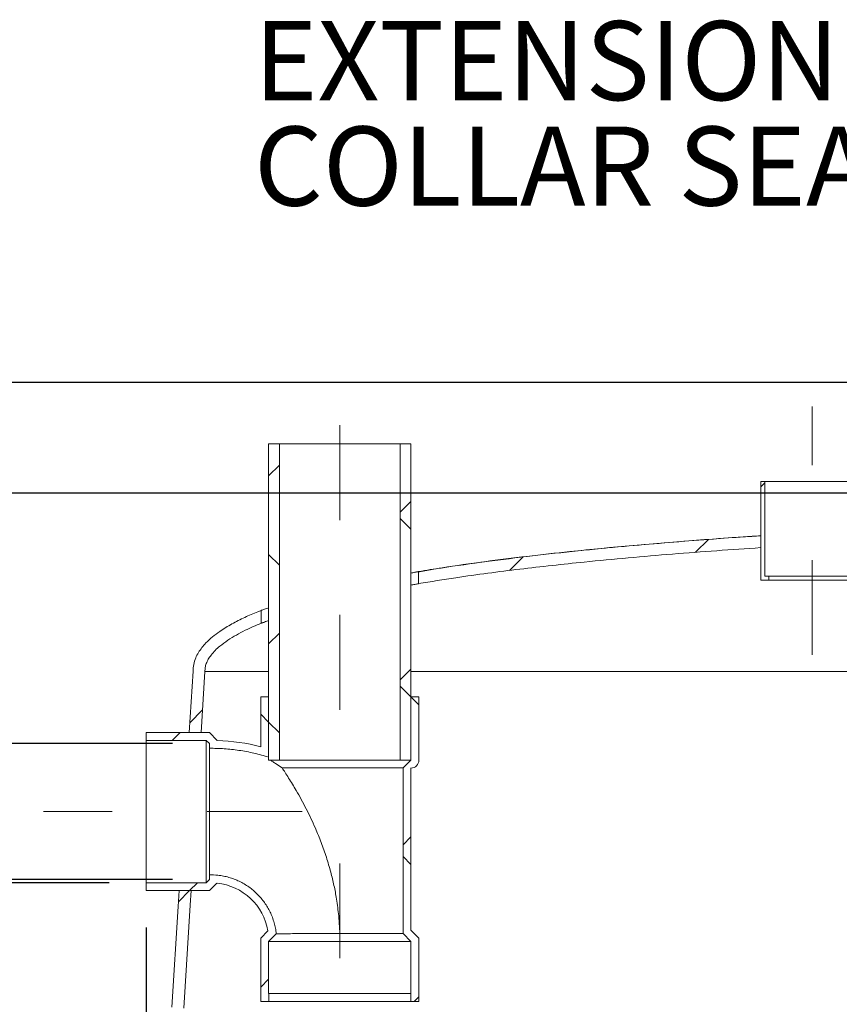
# Model space of a CAD drawing. Units: inches. Extents: x 0.3 to 10.6, y 0.4 to 8.2.
# Drawn here: x 6.6 to 7.4, y 4.2 to 5.2 of the extents above; entities that cross this region are included whole.
import ezdxf

# ---------------------------------------------------------------- set-up
doc = ezdxf.new("R2010")
doc.units = ezdxf.units.IN
doc.header["$MEASUREMENT"] = 0
doc.linetypes.add('CENTERX2', pattern=[0.8, 0.5, -0.1, 0.1, -0.1])
for name, color, linetype in [('4_IN', 7, 'Continuous'), ('4_INCH_SW', 7, 'Continuous'), ('ANCHOR_BRACKETS', 7, 'Continuous'), ('FORMAT', 7, 'Continuous'), ('SINGLE_WALL', 7, 'Continuous'), ('SLD-0', 179, 'Continuous')]:
    doc.layers.add(name, color=color, linetype=linetype)
doc.styles.add('SLDTEXTSTYLE0', font='TXT', dxfattribs={"width": 0.605})
doc.dimstyles.new('SLDDIMSTYLE1', dxfattribs={"dimtxt": 0.080892, "dimasz": 0.06, "dimexe": 0, "dimexo": 0.0625, "dimgap": 0.020223, "dimtad": 0, "dimtih": 1, "dimtoh": 1, "dimdec": 0, "dimlfac": 30, "dimrnd": 1e-09, "dimzin": 12, "dimdsep": 46, "dimtxsty": 'SLDTEXTSTYLE0', "dimblk1": 'CLOSED', "dimblk2": 'CLOSED', "dimsah": 1, "dimcen": 0.09, "dimadec": 0, "dimazin": 3, "dimtfac": 1, "dimtofl": 0, "dimtmove": 0, "dimatfit": 3, "dimldrblk": 'CLOSED', "dimfxl": 0, "dimfrac": 2, "dimtolj": 1, "dimtzin": 12, "dimarcsym": 0})
doc.dimstyles.new('SLDDIMSTYLE2', dxfattribs={"dimtxt": 0.080892, "dimasz": 0.06, "dimexe": 0, "dimexo": 0.0625, "dimgap": 0.020223, "dimtad": 0, "dimtih": 1, "dimtoh": 1, "dimdec": 0, "dimlfac": 30, "dimrnd": 1e-09, "dimzin": 12, "dimdsep": 46, "dimtxsty": 'SLDTEXTSTYLE0', "dimblk1": 'CLOSED', "dimblk2": 'CLOSED', "dimsah": 1, "dimcen": 0.09, "dimadec": 0, "dimazin": 3, "dimtfac": 1, "dimtmove": 0, "dimatfit": 0, "dimldrblk": 'CLOSED', "dimfxl": 0, "dimfrac": 2, "dimtolj": 1, "dimtzin": 12, "dimarcsym": 0})

# ---------------------------------------------------------------- blocks, each defined once
blk = doc.blocks.new('_CLOSED')
at = {"color": 0, "linetype": 'ByBlock', "lineweight": -2}
for p, q in [((-1, 0.166667), (0, 0)), ((-1, 0.166667), (-1, -0.166667)), ((0, 0), (-1, -0.166667)), ((0, 0), (-1, 0))]:
    blk.add_line(p, q, dxfattribs=at)
blk = doc.blocks.new('_D')
at = {"layer": 'FORMAT'}
for p, q in [((6.6792, 4.2974), (6.0454, 4.2974)), ((6.0844, 4.2974), (6.0844, 4.0121)), ((6.0844, 3.2168), (6.0844, 3.8879)), ((7.1079, 3.2168), (6.0454, 3.2168))]:
    blk.add_line(p, q, dxfattribs=at)
at = {"layer": 'FORMAT', "xscale": 0.06, "yscale": 0.06}
for p, rotation in [((6.0844, 4.2974, 0.5), 90.0000000000004), ((6.0844, 3.2168, 0.5), 270.0000000000004)]:
    blk.add_blockref('_CLOSED', p, dxfattribs=dict(at, rotation=rotation))
at = {"layer": 'FORMAT', "insert": (6.0226, 3.9953), "char_height": 0.08333, "attachment_point": 1, "style": 'SLDTEXTSTYLE0'}
blk.add_mtext('32', dxfattribs=at)
blk = doc.blocks.new('_D_1')
at = {"layer": '4_IN'}
for p, q in [((6.2157, 4.444), (6.2157, 4.569)), ((6.7458, 4.444), (6.1767, 4.444)), ((6.7458, 4.3009), (6.1767, 4.3009)), ((6.2157, 4.3009), (6.2157, 4.1759))]:
    blk.add_line(p, q, dxfattribs=at)
at = {"layer": '4_IN', "xscale": 0.06, "yscale": 0.06}
for p, rotation in [((6.2157, 4.444, 0.5), 270.0000000000004), ((6.2157, 4.3009, 0.5), 90.0000000000004)]:
    blk.add_blockref('_CLOSED', p, dxfattribs=dict(at, rotation=rotation))
at = {"layer": '4_IN', "attachment_point": 1, "style": 'SLDTEXTSTYLE0'}
for s, insert, char_height in [('%%c', (6.1258, 4.402), 0.08333), ('4', (6.2438, 4.402), 0.0833)]:
    blk.add_mtext(s, dxfattribs=dict(at, insert=insert, char_height=char_height))
blk = doc.blocks.new('_D_2')
at = {"layer": '4_INCH_SW'}
for p, q in [((7.8719, 4.7078), (6.0454, 4.7078)), ((6.0844, 4.7078), (6.0844, 4.5853)), ((6.0844, 4.2974), (6.0844, 4.461)), ((6.6792, 4.2974), (6.0454, 4.2974))]:
    blk.add_line(p, q, dxfattribs=at)
at = {"layer": '4_INCH_SW', "xscale": 0.06, "yscale": 0.06}
for p, rotation in [((6.0844, 4.7078, 0.5), 90.0000000000004), ((6.0844, 4.2974, 0.5), 270.0000000000004)]:
    blk.add_blockref('_CLOSED', p, dxfattribs=dict(at, rotation=rotation))
at = {"layer": '4_INCH_SW', "insert": (6.0226, 4.5685), "char_height": 0.08333, "attachment_point": 1, "style": 'SLDTEXTSTYLE0'}
blk.add_mtext('12', dxfattribs=at)
blk = doc.blocks.new('_D_3')
at = {"layer": 'SINGLE_WALL'}
for p, q in [((7.8887, 4.8245), (5.7043, 4.8245)), ((5.7433, 4.8245), (5.7433, 4.6427)), ((5.7433, 3.2168), (5.7433, 4.5185)), ((7.1079, 3.2168), (5.7043, 3.2168))]:
    blk.add_line(p, q, dxfattribs=at)
at = {"layer": 'SINGLE_WALL', "xscale": 0.06, "yscale": 0.06}
for p, rotation in [((5.7433, 4.8245, 0.5), 90.0000000000004), ((5.7433, 3.2168, 0.5), 270.0000000000004)]:
    blk.add_blockref('_CLOSED', p, dxfattribs=dict(at, rotation=rotation))
at = {"layer": 'SINGLE_WALL', "insert": (5.6815, 4.6259), "char_height": 0.08333, "attachment_point": 1, "style": 'SLDTEXTSTYLE0'}
blk.add_mtext('48', dxfattribs=at)
blk = doc.blocks.new('_D_5')
at = {"layer": '4_IN'}
for p, q in [((6.7182, 4.2501), (6.7182, 2.6931)), ((9.9093, 3.6028), (9.9093, 2.6931)), ((6.7182, 2.7321), (9.9093, 2.7321))]:
    blk.add_line(p, q, dxfattribs=at)
at = {"layer": '4_IN', "xscale": 0.06, "yscale": 0.06, "rotation": 180.0000000000004}
blk.add_blockref('_CLOSED', (6.7182, 2.7321, 0.5), dxfattribs=at)
at = {"layer": '4_IN', "xscale": 0.06, "yscale": 0.06}
blk.add_blockref('_CLOSED', (9.9093, 2.7321, 0.5), dxfattribs=at)
at = {"layer": '4_IN', "insert": (8.1184, 2.8395), "char_height": 0.08333, "attachment_point": 1, "style": 'SLDTEXTSTYLE0'}
blk.add_mtext('96', dxfattribs=at)
blk = doc.blocks.new('SW_NOTE_4')
at = {"layer": 'ANCHOR_BRACKETS', "color": 0, "attachment_point": 1, "style": 'SLDTEXTSTYLE0'}
for s, insert, char_height in [('EXTENSION', (-0.7844, 0.1586), 0.08333), ('COLLAR SEAT', (-0.7844, 0.0475), 0.083333)]:
    blk.add_mtext(s, dxfattribs=dict(at, insert=insert, char_height=char_height))

msp = doc.modelspace()

# ---------------------------------------------------------------- hatches: boundary and pattern name
at = {"linetype": 'Continuous', "lineweight": 0}
h = msp.add_hatch(dxfattribs=at)
h.set_pattern_fill('ANSI37', color=256, style=0)
h.paths.add_polyline_path([(6.8473, 4.7599), (6.8473, 4.4266), (6.8586, 4.4266), (6.8586, 4.7599)], flags=0)
h = msp.add_hatch(dxfattribs=at)
h.set_pattern_fill('ANSI37', color=256, style=0)
h.paths.add_polyline_path([(6.9973, 4.4266), (6.9973, 4.7599), (6.9861, 4.7599), (6.9861, 4.4266)], flags=0)
h = msp.add_hatch(dxfattribs=at)
h.set_pattern_fill('ANSI31', style=0)
h.paths.add_polyline_path([(7.3703, 4.6203), (7.3703, 4.7203), (7.3661, 4.7203), (7.3661, 4.6162), (7.3745, 4.6162), (7.3745, 4.6203)], flags=0)
h = msp.add_hatch(dxfattribs=at)
h.set_pattern_fill('ANSI31', style=0)
edge = h.paths.add_edge_path(flags=0)
edge.add_line((7.3661, 4.6505), (7.3661, 4.6631))
edge.add_spline(control_points=[(7.3661, 4.6631), (7.3658, 4.663), (7.3655, 4.663), (7.3652, 4.663), (7.2984, 4.6586), (7.2316, 4.6533), (7.1649, 4.6463), (7.1199, 4.6416), (7.0749, 4.6361), (7.0301, 4.6292), (7.0218, 4.628), (7.0136, 4.6266), (7.0053, 4.6253)], knot_values=[0.392102, 0.392102, 0.392102, 0.392102, 0.392827, 0.392827, 0.392827, 0.545914, 0.545914, 0.545914, 0.649472, 0.649472, 0.649472, 0.668596, 0.668596, 0.668596, 0.668596], weights=[1, 1, 1, 1, 1, 1, 1, 1, 1, 1, 1, 1, 1], degree=3, periodic=0)
edge.add_line((7.0053, 4.6253), (7.0053, 4.6126))
edge.add_spline(control_points=[(7.0053, 4.6126), (7.0184, 4.6148), (7.0315, 4.6168), (7.0446, 4.6188), (7.0896, 4.6254), (7.1347, 4.6307), (7.1799, 4.6353), (7.2419, 4.6416), (7.304, 4.6464), (7.3661, 4.6505)], knot_values=[0.192762, 0.192762, 0.192762, 0.192762, 0.222826, 0.222826, 0.222826, 0.325803, 0.325803, 0.325803, 0.46699, 0.46699, 0.46699, 0.46699], weights=[1, 1, 1, 1, 1, 1, 1, 1, 1, 1], degree=3, periodic=0)
h = msp.add_hatch(dxfattribs=at)
h.set_pattern_fill('ANSI31', style=0)
edge = h.paths.add_edge_path(flags=0)
edge.add_line((6.7635, 4.4558), (6.7761, 4.4558))
edge.add_spline(control_points=[(6.7761, 4.4558), (6.7774, 4.4772), (6.7787, 4.4986), (6.7801, 4.5199)], knot_values=[0.221698, 0.221698, 0.221698, 0.221698, 0.270708, 0.270708, 0.270708, 0.270708], weights=[1, 1, 1, 1], degree=3, periodic=0)
edge.add_spline(control_points=[(6.7801, 4.5199), (6.7801, 4.5228), (6.7806, 4.5256), (6.7815, 4.5283), (6.7827, 4.5315), (6.7845, 4.5345), (6.7866, 4.5373), (6.7893, 4.5407), (6.7924, 4.5438), (6.7958, 4.5466), (6.8039, 4.5533), (6.8132, 4.5587), (6.8226, 4.5633), (6.8282, 4.5661), (6.8338, 4.5686), (6.8395, 4.5709)], knot_values=[0.001297, 0.001297, 0.001297, 0.001297, 0.007744, 0.007744, 0.007744, 0.015558, 0.015558, 0.015558, 0.025434, 0.025434, 0.025434, 0.049418, 0.049418, 0.049418, 0.063401, 0.063401, 0.063401, 0.063401], weights=[1, 1, 1, 1, 1, 1, 1, 1, 1, 1, 1, 1, 1, 1, 1, 1], degree=3, periodic=0)
edge.add_line((6.8395, 4.5709), (6.8395, 4.5844))
edge.add_spline(control_points=[(6.8395, 4.5844), (6.8384, 4.5839), (6.8372, 4.5834), (6.836, 4.583), (6.822, 4.5773), (6.8082, 4.5708), (6.7957, 4.5622), (6.7905, 4.5586), (6.7856, 4.5546), (6.7812, 4.5501), (6.7768, 4.5455), (6.7728, 4.5401), (6.7704, 4.5342), (6.7686, 4.5299), (6.7676, 4.5251), (6.7676, 4.5203)], knot_values=[0.79887, 0.79887, 0.79887, 0.79887, 0.801746, 0.801746, 0.801746, 0.836383, 0.836383, 0.836383, 0.850805, 0.850805, 0.850805, 0.865492, 0.865492, 0.865492, 0.876338, 0.876338, 0.876338, 0.876338], weights=[1, 1, 1, 1, 1, 1, 1, 1, 1, 1, 1, 1, 1, 1, 1, 1], degree=3, periodic=0)
edge.add_line((6.7676, 4.5203), (6.7635, 4.4558))
h = msp.add_hatch(dxfattribs=at)
h.set_pattern_fill('ANSI37', style=0)
edge = h.paths.add_edge_path(flags=0)
edge.add_arc((6.7863, 4.2363), 0.2111, 75.5293, 88.1214)
edge.add_line((6.7932, 4.4473), (6.7932, 4.4474))
edge.add_line((6.7932, 4.4474), (6.7848, 4.4558))
edge.add_line((6.7848, 4.4558), (6.7182, 4.4558))
edge.add_line((6.7182, 4.4558), (6.7182, 4.4474))
edge.add_line((6.7182, 4.4474), (6.7814, 4.4474))
edge.add_line((6.7814, 4.4474), (6.7848, 4.444))
edge.add_line((6.7848, 4.444), (6.7848, 4.4391))
edge.add_spline(control_points=[(6.7848, 4.4391), (6.8059, 4.4392), (6.8273, 4.436), (6.8473, 4.4297)], knot_values=[0.001395, 0.001395, 0.001395, 0.001395, 0.049558, 0.049558, 0.049558, 0.049558], weights=[1, 1, 1, 1], degree=3, periodic=0)
edge.add_line((6.8473, 4.4297), (6.8473, 4.4933))
edge.add_line((6.8473, 4.4933), (6.839, 4.4933))
edge.add_line((6.839, 4.4933), (6.839, 4.4407))
h = msp.add_hatch(dxfattribs=at)
h.set_pattern_fill('ANSI37', style=0)
edge = h.paths.add_edge_path(flags=0)
edge.add_line((6.9972, 4.1808), (6.9972, 4.1724))
edge.add_line((6.9972, 4.1724), (7.0057, 4.1724))
edge.add_line((7.0057, 4.1724), (7.0057, 4.2391))
edge.add_line((7.0057, 4.2391), (6.9973, 4.2474))
edge.add_line((6.9973, 4.2474), (6.9973, 4.4183))
edge.add_arc((6.9973, 4.4266), 0.00833, 270, 360)
edge.add_line((7.0057, 4.4266), (7.0057, 4.4933))
edge.add_line((7.0057, 4.4933), (6.9973, 4.4933))
edge.add_line((6.9973, 4.4933), (6.9973, 4.4266))
edge.add_line((6.9973, 4.4266), (6.989, 4.4183))
edge.add_line((6.989, 4.4183), (6.989, 4.244))
edge.add_line((6.989, 4.244), (6.9973, 4.2356))
edge.add_line((6.9973, 4.2356), (6.9973, 4.1808))
edge.add_line((6.9973, 4.1808), (6.9972, 4.1808))
h = msp.add_hatch(dxfattribs=at)
h.set_pattern_fill('ANSI37', style=0)
edge = h.paths.add_edge_path(flags=0)
edge.add_line((6.7814, 4.2974), (6.7182, 4.2974))
edge.add_line((6.7182, 4.2974), (6.7182, 4.2891))
edge.add_line((6.7182, 4.2891), (6.7848, 4.2891))
edge.add_line((6.7848, 4.2891), (6.7928, 4.2971))
edge.add_arc((6.7863, 4.2363), 0.0611, 9.6779, 83.8188, ccw=False)
edge.add_line((6.8465, 4.2466), (6.839, 4.2391))
edge.add_line((6.839, 4.2391), (6.839, 4.1724))
edge.add_line((6.839, 4.1724), (6.8475, 4.1724))
edge.add_line((6.8475, 4.1724), (6.8475, 4.1808))
edge.add_line((6.8475, 4.1808), (6.8473, 4.1808))
edge.add_line((6.8473, 4.1808), (6.8473, 4.2356))
edge.add_line((6.8473, 4.2356), (6.8553, 4.2436))
edge.add_spline(control_points=[(6.8553, 4.2436), (6.8545, 4.2515), (6.8523, 4.2594), (6.8488, 4.2665), (6.8454, 4.2735), (6.8408, 4.28), (6.8353, 4.2855), (6.8298, 4.291), (6.8233, 4.2956), (6.8162, 4.299), (6.8092, 4.3023), (6.8015, 4.3045), (6.7938, 4.3054), (6.7908, 4.3057), (6.7878, 4.3058), (6.7848, 4.3058)], knot_values=[0.002376, 0.002376, 0.002376, 0.002376, 0.020502, 0.020502, 0.020502, 0.038187, 0.038187, 0.038187, 0.055873, 0.055873, 0.055873, 0.073559, 0.073559, 0.073559, 0.080289, 0.080289, 0.080289, 0.080289], weights=[1, 1, 1, 1, 1, 1, 1, 1, 1, 1, 1, 1, 1, 1, 1, 1], degree=3, periodic=0)
edge.add_line((6.7848, 4.3058), (6.7848, 4.3009))
edge.add_line((6.7848, 4.3009), (6.7814, 4.2974))
h = msp.add_hatch(dxfattribs=at)
h.set_pattern_fill('ANSI31', style=0)
edge = h.paths.add_edge_path(flags=0)
edge.add_line((6.7361, 4.1362), (6.7307, 4.0495))
edge.add_line((6.7307, 4.0495), (6.7432, 4.0495))
edge.add_spline(control_points=[(6.7432, 4.0495), (6.745, 4.0782), (6.7468, 4.1068), (6.7486, 4.1354)], knot_values=[0, 0, 0, 0, 1, 1, 1, 1], weights=[1, 1, 1, 1], degree=3, periodic=0)
edge.add_arc((6.7528, 4.1352), 0.00417, 137.8338, 176.4, ccw=False)
edge.add_arc((6.7281, 4.1576), 0.0292, 317.8338, 356.4)
edge.add_spline(control_points=[(6.7572, 4.1557), (6.7574, 4.1589), (6.7576, 4.1622), (6.7578, 4.1654)], knot_values=[0.000052, 0.000052, 0.000052, 0.000052, 0.007431, 0.007431, 0.007431, 0.007431], weights=[1, 1, 1, 1], degree=3, periodic=0)
edge.add_spline(control_points=[(6.7578, 4.1654), (6.7601, 4.2015), (6.7623, 4.2377), (6.7646, 4.2738), (6.7649, 4.2789), (6.7652, 4.284), (6.7656, 4.2891)], knot_values=[0, 0, 0, 0, 0.082768, 0.082768, 0.082768, 0.094447, 0.094447, 0.094447, 0.094447], weights=[1, 1, 1, 1, 1, 1, 1], degree=3, periodic=0)
edge.add_line((6.7656, 4.2891), (6.753, 4.2891))
edge.add_line((6.753, 4.2891), (6.7453, 4.1662))
edge.add_line((6.7453, 4.1662), (6.7447, 4.1565))
edge.add_arc((6.7281, 4.1576), 0.0167, 317.8338, 356.4, ccw=False)
edge.add_arc((6.7528, 4.1352), 0.0167, 137.8338, 176.4)

# ---------------------------------------------------------------- linework, layer by layer
at = {"color": 7, "linetype": 'Continuous', "lineweight": 15}
for p, q in [((7.3661, 4.6162), (7.3661, 4.7203)), ((7.3703, 4.7203), (7.3661, 4.7203)), ((7.3703, 4.6203), (7.3703, 4.7203)), ((7.4703, 4.7203), (7.3703, 4.7203)), ((7.3703, 4.6203), (7.3745, 4.6203)), ((7.3745, 4.6203), (7.3745, 4.6162)), ((7.3745, 4.6203), (7.4661, 4.6203)), ((7.3745, 4.6162), (7.3661, 4.6162)), ((7.3745, 4.6162), (7.4661, 4.6162))]:
    msp.add_line(p, q, dxfattribs=at)
at = {"layer": 'FORMAT', "linetype": 'CENTERX2', "lineweight": 0, "ltscale": 0.066667}
for p, q in [((6.9224, 4.4796), (6.9224, 4.8214)), ((7.4203, 4.5374), (7.4203, 4.7991)), ((6.8825, 4.3724), (6.61, 4.3724)), ((6.9223, 4.3178), (6.9223, 4.0937))]:
    msp.add_line(p, q, dxfattribs=at)
at = {"layer": 'FORMAT', "linetype": 'Continuous', "lineweight": 15}
for p, q in [((6.8473, 4.4266), (6.8473, 4.7599)), ((6.8586, 4.7599), (6.8473, 4.7599)), ((6.8586, 4.4266), (6.8586, 4.7599)), ((6.9861, 4.7599), (6.8586, 4.7599)), ((6.9861, 4.7599), (6.9861, 4.4266)), ((6.9973, 4.7599), (6.9861, 4.7599)), ((6.9973, 4.7599), (6.9973, 4.4266)), ((6.839, 4.4933), (6.839, 4.4407)), ((6.8473, 4.4933), (6.839, 4.4933)), ((6.8473, 4.4933), (6.8473, 4.4297)), ((6.9973, 4.4266), (6.9973, 4.4933)), ((7.0057, 4.4933), (6.9973, 4.4933)), ((7.0057, 4.4266), (7.0057, 4.4933)), ((6.7848, 4.4558), (6.7182, 4.4558)), ((6.7182, 4.4558), (6.7182, 4.4474)), ((6.7932, 4.4474), (6.7848, 4.4558)), ((6.7814, 4.4474), (6.7182, 4.4474)), ((6.7182, 4.4474), (6.7182, 4.2974)), ((6.7814, 4.4474), (6.7814, 4.2974)), ((6.7848, 4.444), (6.7814, 4.4474)), ((6.7848, 4.444), (6.7848, 4.4391)), ((6.7932, 4.4474), (6.7932, 4.4473)), ((6.8586, 4.4266), (6.8473, 4.4266)), ((6.9861, 4.4266), (6.8586, 4.4266)), ((6.9973, 4.4266), (6.9861, 4.4266)), ((6.9973, 4.4266), (6.989, 4.4183)), ((6.989, 4.4183), (6.8615, 4.4183)), ((6.989, 4.4183), (6.989, 4.244)), ((6.9973, 4.4183), (6.9973, 4.2474)), ((6.7848, 4.3058), (6.7848, 4.3009)), ((6.7182, 4.2974), (6.7182, 4.2891)), ((6.7182, 4.2974), (6.7814, 4.2974)), ((6.7814, 4.2974), (6.7848, 4.3009)), ((6.7848, 4.2891), (6.7928, 4.2971)), ((6.7182, 4.2891), (6.7848, 4.2891)), ((6.8465, 4.2466), (6.839, 4.2391)), ((6.8553, 4.2436), (6.8473, 4.2356)), ((6.9222, 4.244), (6.989, 4.244)), ((6.9973, 4.2356), (6.989, 4.244)), ((7.0057, 4.2391), (6.9973, 4.2474)), ((6.839, 4.1724), (6.839, 4.2391)), ((6.8473, 4.2356), (6.9973, 4.2356)), ((6.8473, 4.1808), (6.8473, 4.2356)), ((6.9973, 4.2356), (6.9973, 4.1808)), ((7.0057, 4.2391), (7.0057, 4.1724)), ((6.839, 4.1724), (6.8475, 4.1724)), ((6.8473, 4.1808), (6.8475, 4.1808)), ((6.8475, 4.1808), (6.8475, 4.1724)), ((6.8475, 4.1808), (6.9972, 4.1808)), ((6.8475, 4.1724), (6.9972, 4.1724)), ((6.9972, 4.1808), (6.9973, 4.1808)), ((6.9972, 4.1724), (6.9972, 4.1808)), ((6.9972, 4.1724), (7.0057, 4.1724))]:
    msp.add_line(p, q, dxfattribs=at)
for centre, radius, start, end in [((6.7863, 4.2363), 0.2111, 75.5293, 88.1214), ((6.9973, 4.4266), 0.00833, 270, 0), ((6.7863, 4.2363), 0.0611, 9.6779, 83.8188)]:
    msp.add_arc(centre, radius, start, end, dxfattribs=at)
for points, knots in [([(6.7848, 4.4391), (6.7848, 4.4391), (6.7848, 4.4391), (6.7848, 4.4389), (6.7848, 4.4381), (6.7848, 4.4369), (6.7848, 4.4352), (6.7848, 4.433), (6.7848, 4.4305), (6.7848, 4.4275), (6.7848, 4.4241), (6.7848, 4.4203), (6.7848, 4.4163), (6.7848, 4.4119), (6.7848, 4.4072), (6.7848, 4.4023), (6.7848, 4.3972), (6.7848, 4.3918), (6.7848, 4.3864), (6.7848, 4.3808), (6.7848, 4.3752), (6.7848, 4.3696), (6.7848, 4.364), (6.7848, 4.3584), (6.7848, 4.353), (6.7848, 4.3477), (6.7848, 4.3425), (6.7848, 4.3376), (6.7848, 4.333), (6.7848, 4.3286), (6.7848, 4.3245), (6.7848, 4.3207), (6.7848, 4.3174), (6.7848, 4.3144), (6.7848, 4.3118), (6.7848, 4.3097), (6.7848, 4.308), (6.7848, 4.3068), (6.7848, 4.3059), (6.7848, 4.3058), (6.7848, 4.3058)], [0, 0, 0, 0, 0.003791, 0.030254, 0.056717, 0.083948, 0.11118, 0.137643, 0.164106, 0.191337, 0.218569, 0.245032, 0.271494, 0.298726, 0.325958, 0.352421, 0.378883, 0.406115, 0.433346, 0.459809, 0.486272, 0.513503, 0.540735, 0.567197, 0.59366, 0.620891, 0.648122, 0.674584, 0.701046, 0.728277, 0.755508, 0.78197, 0.808432, 0.835663, 0.862893, 0.889355, 0.915817, 0.943048, 0.970279, 1, 1, 1, 1]), ([(6.7848, 4.4391), (6.7901, 4.439), (6.8005, 4.4389), (6.8162, 4.437), (6.8319, 4.4342), (6.8422, 4.4312), (6.8473, 4.4297)], [0, 0, 0, 0, 0.246922, 0.493845, 0.746923, 1, 1, 1, 1]), ([(6.8615, 4.4183), (6.8594, 4.4197), (6.8561, 4.422), (6.8521, 4.4247), (6.8503, 4.426), (6.8494, 4.4266)], [0, 0, 0, 0, 0.4921106, 0.746134, 1, 1, 1, 1]), ([(6.8615, 4.4183), (6.8626, 4.4167), (6.8647, 4.4136), (6.8683, 4.4078), (6.8723, 4.4014), (6.8768, 4.3939), (6.8817, 4.3852), (6.8869, 4.3754), (6.8919, 4.3653), (6.8973, 4.3534), (6.9028, 4.3398), (6.9083, 4.3243), (6.9127, 4.3092), (6.9163, 4.2945), (6.9192, 4.2791), (6.921, 4.2647), (6.9219, 4.2529), (6.9222, 4.2468), (6.9222, 4.2443), (6.9222, 4.244)], [0, 0, 0, 0, 0.041788, 0.08754, 0.133471, 0.179322, 0.238397, 0.297664, 0.357027, 0.416232, 0.499947, 0.583779, 0.667536, 0.741071, 0.814606, 0.906101, 0.962132, 0.995039, 1, 1, 1, 1]), ([(6.8553, 4.2436), (6.8551, 4.2456), (6.8546, 4.2495), (6.8532, 4.2553), (6.8513, 4.261), (6.8489, 4.2665), (6.8462, 4.2716), (6.843, 4.2765), (6.8394, 4.2812), (6.8354, 4.2855), (6.8311, 4.2895), (6.8265, 4.293), (6.8215, 4.2962), (6.8163, 4.299), (6.811, 4.3013), (6.8054, 4.3032), (6.7997, 4.3045), (6.7928, 4.3056), (6.7878, 4.3057), (6.7848, 4.3058)], [0, 0, 0, 0, 0.057063, 0.114125, 0.172916, 0.231706, 0.287664, 0.343621, 0.401205, 0.458788, 0.514746, 0.570703, 0.628287, 0.68587, 0.741828, 0.797785, 0.855369, 0.912952, 1, 1, 1, 1]), ([(6.9222, 4.244), (6.919, 4.244), (6.9124, 4.2439), (6.9041, 4.2439), (6.8974, 4.2439), (6.8923, 4.2439), (6.8873, 4.2438), (6.8826, 4.2438), (6.8782, 4.2438), (6.8741, 4.2438), (6.8704, 4.2437), (6.867, 4.2437), (6.864, 4.2437), (6.8614, 4.2437), (6.8592, 4.2437), (6.8572, 4.2436), (6.8557, 4.2436), (6.8554, 4.2436), (6.8553, 4.2436)], [0, 0, 0, 0, 0.093341, 0.18876, 0.241759, 0.294758, 0.349295, 0.403831, 0.456857, 0.509882, 0.564451, 0.61902, 0.671983, 0.724945, 0.779456, 0.833967, 0.916268, 1, 1, 1, 1])]:
    msp.add_open_spline(points, degree=3, knots=knots, dxfattribs=at)
at = {"layer": 'SLD-0', "linetype": 'Continuous', "lineweight": 15}
for p, q in [((7.3661, 4.6631), (7.3661, 4.6505)), ((7.0053, 4.6126), (7.0053, 4.6253)), ((6.8395, 4.5844), (6.8395, 4.5709)), ((6.7635, 4.4558), (6.7676, 4.5203)), ((6.7761, 4.4558), (6.7801, 4.5199)), ((6.7761, 4.4558), (6.7635, 4.4558)), ((6.753, 4.2891), (6.7656, 4.2891))]:
    msp.add_line(p, q, dxfattribs=at)
at = {"layer": 'SLD-0', "linetype": 'Continuous', "lineweight": 15, "flags": 128}
for points in [[(6.7453, 4.1662), (6.752, 4.2724), (6.753, 4.2891)], [(6.7578, 4.1654), (6.7646, 4.2738), (6.7656, 4.2891)]]:
    msp.add_lwpolyline(points, dxfattribs=at)
at = {"layer": 'SLD-0', "linetype": 'Continuous', "lineweight": 15}
for points, knots in [([(7.3661, 4.663), (7.3599, 4.6626), (7.3399, 4.6613), (7.3058, 4.6588), (7.264, 4.6555), (7.2198, 4.6517), (7.1734, 4.6472), (7.1251, 4.6419), (7.0769, 4.6359), (7.0349, 4.6301), (7.009, 4.6256), (6.9989, 4.6238)], [0, 0, 0, 0, 0.050619, 0.163151, 0.277051, 0.391763, 0.523391, 0.65537, 0.786255, 0.917303, 1, 1, 1, 1]), ([(7.3661, 4.6631), (7.3658, 4.663), (7.3432, 4.6616), (7.2984, 4.6584), (7.2316, 4.6529), (7.1721, 4.6472), (7.1199, 4.6414), (7.0749, 4.6358), (7.0367, 4.6304), (7.0136, 4.6266), (7.0053, 4.6253)], [0, 0, 0, 0, 0.002621, 0.187175, 0.371734, 0.556282, 0.68113, 0.805983, 0.930824, 1, 1, 1, 1]), ([(7.3661, 4.6505), (7.3351, 4.6484), (7.2885, 4.6451), (7.2264, 4.6398), (7.1728, 4.6347), (7.1234, 4.6293), (7.0784, 4.6236), (7.0427, 4.6186), (7.0184, 4.6147), (7.0053, 4.6126)], [0, 0, 0, 0, 0.257383, 0.386113, 0.514842, 0.702557, 0.79646, 0.890362, 1, 1, 1, 1]), ([(7.0053, 4.6253), (7.0052, 4.6252), (7.005, 4.6252), (7.0035, 4.6249), (7.0015, 4.6245), (6.9996, 4.6241), (6.998, 4.6238), (6.9973, 4.6237)], [0, 0, 0, 0, 0.252425, 0.508159, 0.693469, 0.878778, 1, 1, 1, 1]), ([(7.0053, 4.6126), (7.0052, 4.6126), (7.005, 4.6125), (7.0036, 4.6122), (7.0016, 4.6118), (6.9996, 4.6115), (6.998, 4.6111), (6.9973, 4.611)], [0, 0, 0, 0, 0.251583, 0.506444, 0.69169, 0.876938, 1, 1, 1, 1]), ([(6.8473, 4.5869), (6.8467, 4.5867), (6.845, 4.5862), (6.8429, 4.5855), (6.8411, 4.5849), (6.8398, 4.5845), (6.8396, 4.5844), (6.8395, 4.5844)], [0, 0, 0, 0, 0.131806, 0.332707, 0.533602, 0.765459, 1, 1, 1, 1]), ([(6.8395, 4.5844), (6.8384, 4.5839), (6.8325, 4.5816), (6.822, 4.5771), (6.8085, 4.5703), (6.7972, 4.5634), (6.788, 4.5566), (6.7818, 4.5509), (6.7769, 4.5453), (6.7732, 4.54), (6.7701, 4.5341), (6.768, 4.5275), (6.7677, 4.5227), (6.7676, 4.5203)], [0, 0, 0, 0, 0.03718, 0.186181, 0.335252, 0.483953, 0.577339, 0.670635, 0.733758, 0.797027, 0.859933, 0.92999, 1, 1, 1, 1]), ([(6.8395, 4.5709), (6.8339, 4.5685), (6.8249, 4.5647), (6.8132, 4.5585), (6.8042, 4.553), (6.7967, 4.5475), (6.7909, 4.5423), (6.7868, 4.5377), (6.7836, 4.533), (6.7815, 4.5286), (6.7803, 4.5242), (6.7802, 4.5214), (6.7801, 4.5199)], [0, 0, 0, 0, 0.225256, 0.353936, 0.482686, 0.611069, 0.690872, 0.770581, 0.833668, 0.896617, 0.948286, 1, 1, 1, 1]), ([(6.8473, 4.5736), (6.8467, 4.5734), (6.845, 4.5728), (6.8429, 4.5721), (6.8411, 4.5714), (6.8398, 4.571), (6.8396, 4.5709), (6.8395, 4.5709)], [0, 0, 0, 0, 0.131232, 0.332598, 0.533958, 0.765628, 1, 1, 1, 1]), ([(6.8473, 4.5199), (6.8467, 4.5199), (6.8413, 4.5199), (6.8323, 4.5199), (6.8212, 4.5199), (6.812, 4.5199), (6.8043, 4.5199), (6.7976, 4.5199), (6.7919, 4.5199), (6.7873, 4.5199), (6.7837, 4.5199), (6.7813, 4.5199), (6.7802, 4.5199), (6.7801, 4.5199), (6.7801, 4.5199)], [0, 0, 0, 0, 0.0142542, 0.1221211, 0.2298839, 0.3186582, 0.4075028, 0.4963421, 0.5851091, 0.6763832, 0.7677441, 0.8591018, 0.9503717, 1, 1, 1, 1]), ([(9.8605, 4.5199), (9.8604, 4.5199), (9.8601, 4.5199), (9.8587, 4.5199), (9.8576, 4.5199), (9.8568, 4.5199), (9.855, 4.5199), (9.8521, 4.5199), (9.8486, 4.5199), (9.8444, 4.5199), (9.8389, 4.5199), (9.8318, 4.5199), (9.8226, 4.5199), (9.8123, 4.5199), (9.8008, 4.5199), (9.7881, 4.5199), (9.7742, 4.5199), (9.7594, 4.5199), (9.7432, 4.5199), (9.7256, 4.5199), (9.7066, 4.5199), (9.6867, 4.5199), (9.666, 4.5199), (9.6424, 4.5199), (9.6158, 4.5199), (9.586, 4.5199), (9.5552, 4.5199), (9.5237, 4.5199), (9.4914, 4.5199), (9.4586, 4.5199), (9.425, 4.5199), (9.3909, 4.5199), (9.3562, 4.5199), (9.3209, 4.5199), (9.2852, 4.5199), (9.2484, 4.5199), (9.2106, 4.5199), (9.1717, 4.5199), (9.1325, 4.5199), (9.0912, 4.5199), (9.0477, 4.5199), (9.002, 4.5199), (8.956, 4.5199), (8.9098, 4.5199), (8.8593, 4.5199), (8.8047, 4.5199), (8.7458, 4.5199), (8.6867, 4.5199), (8.6263, 4.5199), (8.5647, 4.5199), (8.5019, 4.5199), (8.439, 4.5199), (8.3765, 4.5199), (8.3143, 4.5199), (8.2525, 4.5199), (8.1908, 4.5199), (8.1292, 4.5199), (8.0677, 4.5199), (8.0063, 4.5199), (7.9452, 4.5199), (7.8876, 4.5199), (7.8336, 4.5199), (7.7831, 4.5199), (7.733, 4.5199), (7.6831, 4.5199), (7.6349, 4.5199), (7.5882, 4.5199), (7.5432, 4.5199), (7.4987, 4.5199), (7.4545, 4.5199), (7.4106, 4.5199), (7.367, 4.5199), (7.3237, 4.5199), (7.2811, 4.5199), (7.2393, 4.5199), (7.2002, 4.5199), (7.1637, 4.5199), (7.1297, 4.5199), (7.0965, 4.5199), (7.0663, 4.5199), (7.0389, 4.5199), (7.0165, 4.5199), (7.0029, 4.5199), (6.9973, 4.5199)], [0, 0, 0, 0, 0.0082469, 0.0165122, 0.0168649, 0.0182756, 0.0239193, 0.0295657, 0.0352122, 0.0408808, 0.0465493, 0.0548711, 0.0632006, 0.0715309, 0.0798538, 0.0884063, 0.0969653, 0.1055251, 0.1140787, 0.1233299, 0.1325893, 0.1418528, 0.1511147, 0.1603679, 0.172254, 0.1841485, 0.1960444, 0.2079325, 0.2196657, 0.2314043, 0.2431436, 0.2548778, 0.2666039, 0.2783339, 0.2900644, 0.3017913, 0.3141042, 0.3264206, 0.3387373, 0.3510508, 0.3650196, 0.3789941, 0.3929711, 0.4069465, 0.420916, 0.4383704, 0.4558309, 0.473292, 0.4907471, 0.509096, 0.5274513, 0.5458067, 0.5641558, 0.5821387, 0.6001274, 0.6181162, 0.636099, 0.6540831, 0.6720732, 0.690063, 0.7080466, 0.7230926, 0.7381453, 0.7531996, 0.7682511, 0.7832962, 0.7971881, 0.8110869, 0.8249872, 0.8388846, 0.8527753, 0.8669332, 0.881102, 0.8952726, 0.9094378, 0.9235928, 0.9358923, 0.9481986, 0.9605037, 0.9728016, 0.9828571, 0.9929215, 1, 1, 1, 1])]:
    msp.add_open_spline(points, degree=3, knots=knots, dxfattribs=at)

# ---------------------------------------------------------------- block references
at = {"layer": 'ANCHOR_BRACKETS'}
msp.add_blockref('SW_NOTE_4', (7.6163, 5.0467), dxfattribs=at)

# ---------------------------------------------------------------- dimensions: what is measured, and where the dimension line sits
at = {"layer": '4_IN'}
dim = msp.add_linear_dim(base=(6.2157, 4.3009), p1=(6.7848, 4.444), p2=(6.7848, 4.3009), angle=90, text='%%c<>', dimstyle='SLDDIMSTYLE2', dxfattribs=at)
dim.commit()
dim.dimension.update_dxf_attribs({"geometry": '_D_1', "text_midpoint": (6.2157, 4.362), "dimtype": 160})
dim = msp.add_linear_dim(base=(9.9093, 2.7942), p1=(6.7182, 4.2891), p2=(9.9093, 3.6418), dimstyle='SLDDIMSTYLE1', dxfattribs=at)
dim.commit()
dim.dimension.update_dxf_attribs({"geometry": '_D_5', "text_midpoint": (8.1801, 2.7942), "dimtype": 160})
at = {"layer": '4_INCH_SW'}
dim = msp.add_linear_dim(base=(6.0844, 4.2974), p1=(7.9109, 4.7078), p2=(6.7182, 4.2974), angle=90, dimstyle='SLDDIMSTYLE1', dxfattribs=at)
dim.commit()
dim.dimension.update_dxf_attribs({"geometry": '_D_2', "text_midpoint": (6.0844, 4.5232), "dimtype": 160})
at = {"layer": 'FORMAT'}
dim = msp.add_linear_dim(base=(6.0844, 3.2168), p1=(6.7182, 4.2974), p2=(7.1469, 3.2168), angle=90, dimstyle='SLDDIMSTYLE1', dxfattribs=at)
dim.commit()
dim.dimension.update_dxf_attribs({"geometry": '_D', "text_midpoint": (6.0844, 3.95), "dimtype": 160})
at = {"layer": 'SINGLE_WALL'}
dim = msp.add_linear_dim(base=(5.7433, 3.2168), p1=(7.9277, 4.8245), p2=(7.1469, 3.2168), angle=90, dimstyle='SLDDIMSTYLE1', dxfattribs=at)
dim.commit()
dim.dimension.update_dxf_attribs({"geometry": '_D_3', "text_midpoint": (5.7433, 4.5806), "dimtype": 160})

doc.saveas('drawing.dxf')
